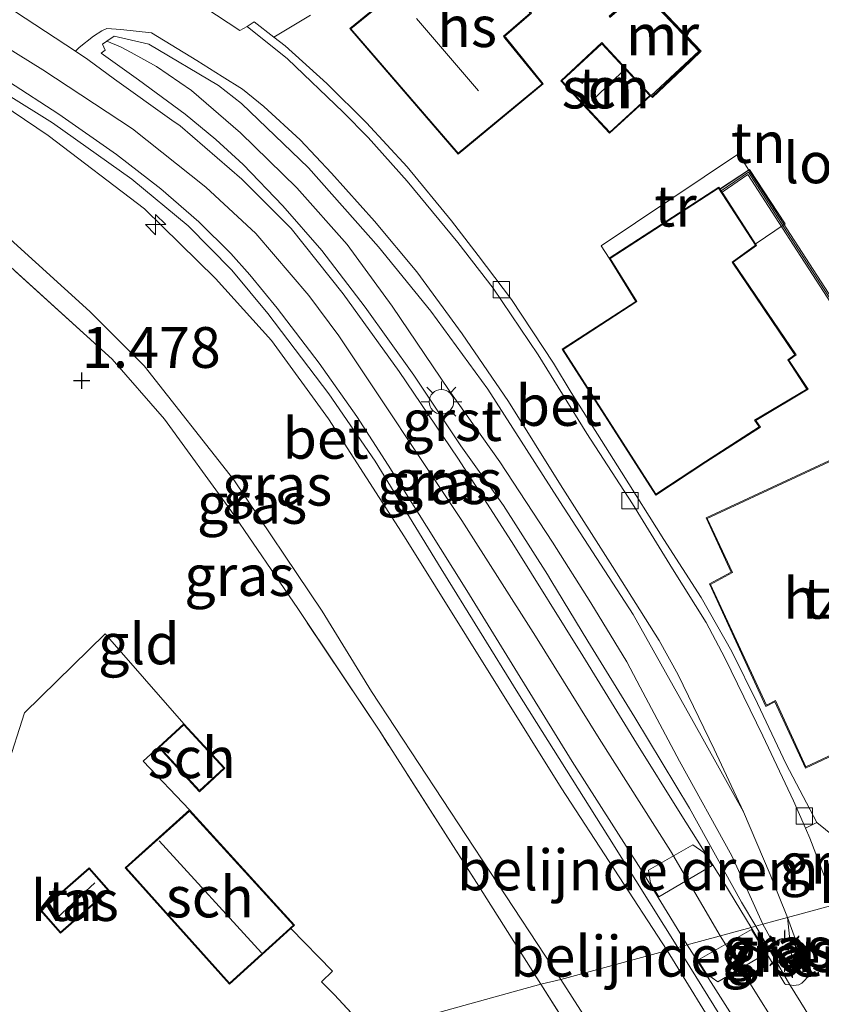
# Model space of a CAD drawing. Units: metres. Extents: x 189993 to 200012, y 499999 to 506253.
# Drawn here: x 193860 to 193910, y 503126 to 503186 of the extents above; entities that cross this region are included whole.
import ezdxf
from ezdxf.enums import TextEntityAlignment as Align

# ---------------------------------------------------------------- set-up
doc = ezdxf.new("R2010")
doc.units = ezdxf.units.M
doc.linetypes.add('IE-TERREINAFSCHEIDING', pattern=[10, 8, -2])
doc.layers.get('0').update_dxf_attribs({"lineweight": 25})
for name, color, linetype, lineweight in [('B-ME-AL-OVERIG-S-B1', 7, 'Continuous', 18), ('B-ME-GW-HOOGTEPUNT-S-B1', 10, 'Continuous', 25), ('B-ME-GW-KRUINLIJN-L-B1', 93, 'Continuous', 18), ('B-ME-GW-TEENLIJN-L-B1', 93, 'Continuous', 18), ('B-ME-IE-GRASLAND-GV-B6', 93, 'Continuous', 18), ('B-ME-IE-GRONDWERKLIJN-GROND_INGERICHT-GV-B6', 253, 'Continuous', 18), ('B-ME-IE-HULPGEOMETRIE-L-B1', 53, 'Continuous', 18), ('B-ME-IE-MEUBILAIR_WEGMEUBILAIR-LICHTMAST-S-B1', 8, 'Continuous', 18), ('B-ME-IE-TERREINAFSCHEIDING-RASTERHEKWERK-L-B1', 8, 'IE-TERREINAFSCHEIDING', 18), ('B-ME-KG-KADASTRAAL-DAKRAND-L-B1', 13, 'Continuous', 18), ('B-ME-KG-KADASTRAAL-NOKLIJN-L-B1', 13, 'Continuous', 18), ('B-ME-KW-LOOPBRUG-GV-B7', 213, 'Continuous', 18), ('B-ME-MW-MUUR-GV-B6', 8, 'IE-TERREINAFSCHEIDING-KUNSTMATIG', 18), ('B-ME-MW-MUUR-L-B1', 8, 'IE-TERREINAFSCHEIDING-KUNSTMATIG', 18), ('B-ME-OG-BEBOUWING-GV-B6', 173, 'Continuous', 18), ('B-ME-VH-DREMPEL-GV-B6', 8, 'Continuous', 18), ('B-ME-VH-VERH_SOORT-BETON-OVERIG-GV-B6', 8, 'IE-TERREINAFSCHEIDING-NATUURLIJK-HOUTWAL', 18), ('B-ME-VH-VERH_SOORT-BITUMEN-GV-B6', 8, 'IE-TERREINAFSCHEIDING-NATUURLIJK-HOUTWAL', 18), ('B-ME-VH-VERH_SOORT-GV-B6', 8, 'Continuous', 18), ('B-ME-VH-VERH_SOORT-KLINKERS-GV-B6', 8, 'IE-TERREINAFSCHEIDING-NATUURLIJK-HOUTWAL', 18), ('B-ME-VV-KOLK-S-B1', 8, 'Continuous', 18)]:
    doc.layers.add(name, color=color, linetype=linetype, lineweight=lineweight)
doc.styles.add('NLCS-ISO', font='NLCS-ISO.TTF')
doc.linetypes.add('IE-TERREINAFSCHEIDING-KUNSTMATIG', pattern='A,4,[82,NLCS.SHX,S=0.75,R=90,X=0,Y=0],4,-2', length=10)
doc.linetypes.add('IE-TERREINAFSCHEIDING-NATUURLIJK-HOUTWAL', pattern='A,7,-1.5,[67,NLCS.SHX,S=0.75,R=45,X=0,Y=0],-1.5,7,-1.5,[70,NLCS.SHX,S=0.75,R=0,X=0,Y=0],-1.5', length=20)

# ---------------------------------------------------------------- blocks, each defined once
blk = doc.blocks.new('hecto')
for p, q in [((0, 0.625), (-0.625, 0)), ((0, -0.625), (0, 0.625)), ((-0.625, 0), (0.625, 0)), ((0.625, 0), (0, -0.625))]:
    blk.add_line(p, q)
blk = doc.blocks.new('hoogtepunt')
for p, q in [((-0.5, 0), (0.5, 0)), ((0, 0.5), (0, -0.5))]:
    blk.add_line(p, q)
blk = doc.blocks.new('kolk')
blk.add_lwpolyline([(-0.5, -0.5), (0.5, -0.5), (0.5, 0.5), (-0.5, 0.5)], close=True)
blk = doc.blocks.new('lantaarnpaal')
for p, q in [((0, 0.75), (0, 1.25)), ((-0.884, 0.884), (-0.53, 0.53)), ((0.53, 0.53), (0.884, 0.884)), ((-0.75, 0), (-1.25, 0)), ((0.75, 0), (1.25, 0)), ((-0.53, -0.53), (-0.884, -0.884)), ((0.53, -0.53), (0.884, -0.884)), ((0, -0.75), (0, -1.25))]:
    blk.add_line(p, q)
blk.add_circle((0, 0), 0.75)

msp = doc.modelspace()

# ---------------------------------------------------------------- linework, layer by layer
at = {"layer": 'B-ME-GW-KRUINLIJN-L-B1'}
msp.add_line((193907.862, 503127.5483, 4.3148), (193906.0461, 503130.8263, 4.3723), dxfattribs=at)
for points in [[(193903.4238, 503130.1095, 4.4516), (193900.372, 503135.3134, 4.4195), (193896.0073, 503142.2129, 4.4), (193892.1014, 503148.4793, 4.3524), (193887.5892, 503155.5654, 4.334), (193880.0452, 503166.8741, 4.3013), (193878.205, 503169.3427, 4.3024), (193874.9547, 503173.143, 4.3105), (193871.9041, 503175.9945, 4.3116), (193867.4007, 503179.5611, 4.3363), (193861.902, 503183.1863, 4.3478), (193854.332, 503187.8909, 4.3776)], [(193900.1689, 503129.2246, 4.3235), (193893.6752, 503139.1879, 4.267), (193884.0694, 503154.5681, 4.1433), (193879.4226, 503161.7886, 4.171), (193875.9138, 503166.5944, 4.2339), (193872.4975, 503170.3994, 4.2275), (193868.1409, 503174.6694, 4.3096), (193862.2282, 503179.1646, 4.3661), (193856.4705, 503183.0466, 4.3299), (193851.6907, 503185.7781, 4.1785), (193850.468, 503185.9197, 3.9951), (193849.9274, 503185.7315, 4.0079), (193849.1918, 503185.1827, 3.929), (193847.6342, 503183.2562, 3.9141), (193846.4843, 503181.7105, 4.1614), (193846.0426, 503181.0529, 4.2444), (193845.3152, 503179.9699, 4.381)], [(193906.0461, 503130.8263, 4.3723), (193904.1412, 503135.0231, 4.4654), (193900.9415, 503140.8183, 4.3592), (193898.5286, 503145.3563, 4.3188), (193897.7095, 503146.8967, 4.3052), (193895.5068, 503150.5238, 4.3286), (193893.152, 503154.2275, 4.3502), (193889.9188, 503159.1537, 4.3934), (193886.8039, 503163.5292, 4.274), (193883.3267, 503168.7, 4.3052), (193880.5698, 503172.4857, 4.274), (193877.4729, 503175.958, 4.2476), (193874.0269, 503179.319, 4.3052), (193871.0113, 503181.9131, 4.3988), (193868.8782, 503183.379, 4.4258), (193867.3171, 503184.2432, 4.3682), (193866.6669, 503184.5878, 4.275), (193865.8244, 503184.9319, 4.2102)], [(193944.0005, 503073.9315, 4.295), (193936.9902, 503082.2332, 4.2456), (193929.8847, 503091.0469, 4.214), (193923.0394, 503100.3309, 4.1853), (193917.1889, 503108.2335, 4.3248), (193910.7064, 503118.4529, 4.388), (193907.0608, 503124.3158, 4.4012), (193903.4238, 503130.1095, 4.4516)], [(193897.434, 503031.984, 0.59), (193898.548, 503030.314, 0.848), (193898.924, 503030.048, 0.92), (193899.546, 503030.226, 1.064), (193899.921, 503031.008, 1.179), (193900.105, 503033.232, 1.273), (193900.454, 503038.274, 1.359), (193901.787, 503055.472, 1.41), (193902.891, 503070.134, 1.482), (193904.315, 503083.424, 1.727), (193905.994, 503083.381, 1.878), (193905.86, 503100.036, 3.18), (193906.315, 503106.531, 3.77), (193906.2267, 503113.2187, 4.072), (193906.166, 503114.35, 4.072), (193905.8761, 503118.9694, 4.1963), (193905.7712, 503119.3216, 4.1948), (193903.6724, 503123.5384, 4.2789), (193900.1689, 503129.2246, 4.3235)]]:
    msp.add_polyline3d(points, dxfattribs=at)
at = {"layer": 'B-ME-GW-TEENLIJN-L-B1'}
for points in [[(193865.8244, 503184.9319, 4.2102), (193866.273, 503185.2523, 4.152), (193868.4053, 503184.7564, 4.0236), (193872.6659, 503182.2248, 3.7058), (193874.0916, 503181.1211, 3.6778), (193878.1951, 503177.1701, 3.6556), (193882.4776, 503172.3448, 3.65), (193885.6976, 503168.3979, 3.5924), (193889.1925, 503163.6128, 3.5948), (193893.5947, 503156.7325, 3.6306), (193898.0932, 503149.8037, 3.6384), (193901.7671, 503143.2445, 3.7216), (193904.8458, 503137.7117, 3.6578), (193906.4853, 503133.8657, 3.8432), (193907.5442, 503131.2347, 4.0566)], [(193849.3, 503181.821, 2.111), (193850.289, 503181.502, 1.83), (193854.9963, 503177.2359, 1.8112), (193864.779, 503168.37, 1.772), (193868.114, 503165.044, 1.729), (193873.605, 503158.058, 1.65), (193879.024, 503150.004, 1.571), (193882.057, 503145.094, 1.556), (193893.649, 503127.447, 1.74)], [(193907.862, 503127.5483, 4.3148), (193907.8222, 503128.728, 4.1133), (193907.5442, 503131.2347, 4.0566)], [(193893.649, 503127.447, 1.74), (193898.6976, 503119.5825, 1.881), (193901.291, 503114.0938, 1.791), (193901.3737, 503112.9519, 1.733), (193901.0989, 503108.5018, 1.1362), (193900.7736, 503103.504, 0.7105)]]:
    msp.add_polyline3d(points, dxfattribs=at)
at = {"layer": 'B-ME-IE-GRASLAND-GV-B6'}
for points in [[(193878.3233, 503186.541, 3.3535), (193876.0699, 503185.1815, 3.4589), (193874.8605, 503186.1281, 3.5888), (193874.4352, 503185.845, 3.614), (193873.9906, 503185.5861, 3.6668), (193871.8458, 503186.9929, 3.7652)], [(193851.6907, 503185.7781, 4.1785), (193851.9979, 503186.2314, 4.3255), (193857.0471, 503183.324, 4.2742), (193862.5005, 503179.9314, 4.3442), (193867.3659, 503176.4876, 4.268), (193870.8225, 503173.6158, 4.154), (193873.4968, 503170.9058, 4.109), (193875.7053, 503168.2582, 4.115), (193879.445, 503163.3334, 4.121), (193882.2712, 503159.2086, 4.064), (193886.3204, 503152.5953, 4.139), (193891.0229, 503145.0067, 4.07), (193896.541, 503136.2375, 4.28), (193900.8377, 503129.4063, 4.3628), (193900.1689, 503129.2246, 4.3235), (193893.6752, 503139.1879, 4.267), (193884.0694, 503154.5681, 4.1433), (193879.4226, 503161.7886, 4.171), (193875.9138, 503166.5944, 4.2339), (193872.4975, 503170.3994, 4.2275), (193868.1409, 503174.6694, 4.3096), (193862.2282, 503179.1646, 4.3661), (193856.4705, 503183.0466, 4.3299), (193851.6907, 503185.7781, 4.1785)], [(193851.6907, 503185.7781, 4.1785), (193856.4705, 503183.0466, 4.3299), (193862.2282, 503179.1646, 4.3661), (193868.1409, 503174.6694, 4.3096), (193872.4975, 503170.3994, 4.2275), (193875.9138, 503166.5944, 4.2339), (193879.4226, 503161.7886, 4.171), (193884.0694, 503154.5681, 4.1433), (193893.6752, 503139.1879, 4.267), (193900.1689, 503129.2246, 4.3235), (193893.649, 503127.447, 1.74), (193882.057, 503145.094, 1.556), (193879.024, 503150.004, 1.571), (193873.605, 503158.058, 1.65), (193868.114, 503165.044, 1.729), (193864.779, 503168.37, 1.772), (193854.9963, 503177.2359, 1.8112), (193850.289, 503181.502, 1.83), (193849.3, 503181.821, 2.111), (193850.511, 503183.572, 3.251), (193851.6907, 503185.7781, 4.1785)], [(193865.8244, 503184.9319, 4.2102), (193866.273, 503185.2523, 4.152), (193868.4053, 503184.7564, 4.0236), (193872.6659, 503182.2248, 3.7058), (193874.0916, 503181.1211, 3.6778), (193878.1951, 503177.1701, 3.6556), (193882.4776, 503172.3448, 3.65), (193885.6976, 503168.3979, 3.5924), (193889.1925, 503163.6128, 3.5948), (193893.5947, 503156.7325, 3.6306), (193898.0932, 503149.8037, 3.6384), (193901.7671, 503143.2445, 3.7216), (193904.8458, 503137.7117, 3.6578), (193906.4853, 503133.8657, 3.8432), (193907.5442, 503131.2347, 4.0566), (193906.0461, 503130.8263, 4.3723), (193904.1412, 503135.0231, 4.4654), (193900.9415, 503140.8183, 4.3592), (193898.5286, 503145.3563, 4.3188), (193897.7095, 503146.8967, 4.3052), (193895.5068, 503150.5238, 4.3286), (193893.152, 503154.2275, 4.3502), (193889.9188, 503159.1537, 4.3934), (193886.8039, 503163.5292, 4.274), (193883.3267, 503168.7, 4.3052), (193880.5698, 503172.4857, 4.274), (193877.4729, 503175.958, 4.2476), (193874.0269, 503179.319, 4.3052), (193871.0113, 503181.9131, 4.3988), (193868.8782, 503183.379, 4.4258), (193867.3171, 503184.2432, 4.3682), (193866.6669, 503184.5878, 4.275), (193865.8244, 503184.9319, 4.2102)], [(193865.8244, 503184.9319, 4.2102), (193866.6669, 503184.5878, 4.275), (193867.3171, 503184.2432, 4.3682), (193868.8782, 503183.379, 4.4258), (193871.0113, 503181.9131, 4.3988), (193874.0269, 503179.319, 4.3052), (193877.4729, 503175.958, 4.2476), (193880.5698, 503172.4857, 4.274), (193883.3267, 503168.7, 4.3052), (193886.8039, 503163.5292, 4.274), (193889.9188, 503159.1537, 4.3934), (193893.152, 503154.2275, 4.3502), (193895.5068, 503150.5238, 4.3286), (193897.7095, 503146.8967, 4.3052), (193898.5286, 503145.3563, 4.3188), (193900.9415, 503140.8183, 4.3592), (193904.1412, 503135.0231, 4.4654), (193906.0461, 503130.8263, 4.3723), (193905.6102, 503130.7067, 4.4014), (193904.7421, 503132.1769, 4.3906), (193901.5418, 503137.9471, 4.2688), (193898.1988, 503143.4999, 4.3638), (193895.323, 503148.1792, 4.3478), (193893.046, 503151.9143, 4.2778), (193892.8352, 503152.2458, 4.2779), (193890.146, 503156.4761, 4.2798), (193887.5364, 503160.1493, 4.225), (193884.6567, 503164.4722, 4.221), (193881.6748, 503168.6366, 4.1962), (193879.004, 503172.1045, 4.2556), (193876.6082, 503174.8517, 4.2868), (193874.1777, 503177.3706, 4.3204), (193872.5133, 503178.916, 4.322), (193870.6402, 503180.4746, 4.298), (193867.7709, 503182.5764, 4.2868), (193865.4841, 503184.1959, 4.2809), (193865.732, 503184.3942, 4.2852), (193865.5705, 503184.7506, 4.2432), (193865.8244, 503184.9319, 4.2102)], [(193893.649, 503127.447, 1.74), (193892.4398, 503127.1533, 1.5761), (193888.485, 503133.379, 1.485), (193882.56, 503142.653, 1.473), (193877.529, 503150.164, 1.458), (193873.4268, 503156.171, 1.5135), (193869.3599, 503161.7768, 1.5816), (193866.1579, 503165.4539, 1.5947), (193859.7132, 503171.3023, 1.657), (193858.022, 503172.8442, 1.6962), (193854.2693, 503175.9629, 1.6106), (193854.9963, 503177.2359, 1.8112), (193864.779, 503168.37, 1.772), (193868.114, 503165.044, 1.729), (193873.605, 503158.058, 1.65), (193879.024, 503150.004, 1.571), (193882.057, 503145.094, 1.556), (193893.649, 503127.447, 1.74)], [(193910.492, 503132.038, 3.8314), (193909.8283, 503133.7592, 3.6954), (193908.9281, 503136.0981, 3.585), (193908.6553, 503136.7157, 3.5723), (193909.3566, 503137.063, 3.4762), (193911.3753, 503135.427, 3.656), (193911.4187, 503134.9018, 3.6647), (193912.1976, 503132.5035, 3.859), (193910.492, 503132.038, 3.8314)], [(193907.6983, 503127.1084, 4.338), (193905.6102, 503130.7067, 4.4014), (193906.0461, 503130.8263, 4.3723), (193907.862, 503127.5483, 4.3148), (193907.8222, 503128.728, 4.1133), (193907.5442, 503131.2347, 4.0566), (193908.7878, 503127.8598, 4.1365), (193908.8184, 503127.6264, 4.1365), (193908.5581, 503127.3297, 4.2336), (193908.4231, 503127.2084, 4.2336), (193908.2388, 503127.112, 4.2336), (193907.9266, 503127.0634, 4.2655), (193907.6983, 503127.1084, 4.338)], [(193906.0461, 503130.8263, 4.3723), (193907.5442, 503131.2347, 4.0566), (193907.8222, 503128.728, 4.1133), (193907.862, 503127.5483, 4.3148), (193906.0461, 503130.8263, 4.3723)], [(193893.649, 503127.447, 1.74), (193900.1689, 503129.2246, 4.3235), (193903.6724, 503123.5384, 4.2789), (193905.7712, 503119.3216, 4.1948), (193905.8761, 503118.9694, 4.1963), (193906.166, 503114.35, 4.072), (193901.291, 503114.0938, 1.791), (193898.6976, 503119.5825, 1.881), (193893.649, 503127.447, 1.74)], [(193900.8377, 503129.4063, 4.3628), (193903.0268, 503125.8368, 4.3245), (193904.4805, 503123.5135, 4.323), (193904.8975, 503122.8489, 4.323), (193905.3723, 503121.8472, 4.3158), (193905.9075, 503120.6107, 4.3187), (193906.288, 503119.6103, 4.3187), (193906.6054, 503118.2041, 4.252), (193906.8726, 503115.5767, 4.1838), (193906.9228, 503114.4363, 4.1651), (193906.601, 503114.4, 4.202), (193906.166, 503114.35, 4.072), (193905.8761, 503118.9694, 4.1963), (193905.7712, 503119.3216, 4.1948), (193903.6724, 503123.5384, 4.2789), (193900.1689, 503129.2246, 4.3235), (193900.8377, 503129.4063, 4.3628)], [(193893.649, 503127.447, 1.74), (193898.6976, 503119.5825, 1.881), (193901.291, 503114.0938, 1.791), (193897.3716, 503119.8179, 1.7273), (193894.4999, 503123.8864, 1.5519), (193892.4398, 503127.1533, 1.5761), (193893.649, 503127.447, 1.74)]]:
    msp.add_polyline3d(points, dxfattribs=at)
at = {"layer": 'B-ME-IE-GRONDWERKLIJN-GROND_INGERICHT-GV-B6'}
for points in [[(193925.9439, 503191.478, 0.7275), (193912.483, 503182.7142, 0.7275), (193912.5904, 503182.5492, 0.7275), (193916.8469, 503175.9721, 0.7275), (193926.0891, 503182.093, 0.5288), (193928.3921, 503178.6983, 0.4942), (193932.9861, 503181.6972, 0.4424), (193933.143, 503181.4613, 0.4424), (193936.7753, 503175.4293, 0.4424), (193937.9349, 503173.5589, 0.4138), (193935.2769, 503172.1816, 0.5938), (193930.505, 503169.551, 0.961), (193914.928, 503162.0128, 1.5991), (193910.9992, 503168.0468, 1.3592), (193905.1854, 503177.0348, 1.3244), (193904.5431, 503178.0294, 1.4079), (193896.1392, 503172.3967, 3.3726), (193896.6147, 503171.6356, 3.2697)], [(193885.984, 503190.006, 3.239), (193880.716, 503185.705, 3.239), (193887.37, 503178.015, 3.239), (193892.58, 503182.319, 3.239), (193890.279, 503185.155, 3.239), (193890.198, 503185.231, 3.239), (193891.855, 503186.652, 3.239)], [(193898.594, 503188.054, 3.189), (193902.113, 503184.334, 3.181), (193899.182, 503181.586, 3.082), (193899.2842, 503181.4846, 1.844), (193901.14, 503183.246, 1.381), (193902.253, 503184.331, 1.05), (193898.601, 503188.192, 1.05)], [(193911.3753, 503135.427, 3.656), (193909.3566, 503137.063, 3.4762), (193907.4794, 503140.6367, 3.4322), (193905.72, 503144.3604, 3.3402), (193904.1415, 503147.5421, 3.2662), (193902.2576, 503150.85, 3.4982), (193899.9722, 503154.4049, 3.4582), (193897.3864, 503158.5231, 3.4178), (193894.3018, 503163.4149, 3.452), (193893.2134, 503165.1961, 3.4952), (193890.6378, 503169.0984, 3.4664), (193888.5922, 503171.8031, 3.4322), (193886.9572, 503173.92, 3.515), (193884.2484, 503177.2367, 3.4754), (193881.7531, 503179.9301, 3.4268), (193879.3161, 503182.3429, 3.3692), (193876.7543, 503184.6458, 3.3854), (193876.0699, 503185.1815, 3.4589), (193878.3233, 503186.541, 3.3535)], [(193896.169, 503184.846, 3.082), (193893.654, 503182.507, 3.082), (193896.65, 503179.294, 3.082), (193899.1661, 503181.604, 3.082), (193896.169, 503184.846, 3.082)], [(193896.6147, 503171.6356, 3.2697), (193898.2554, 503168.9925, 3.2697), (193893.7375, 503166.0578, 3.493), (193899.4763, 503157.1153, 3.5466), (193902.5502, 503159.1392, 3.2697), (193905.888, 503161.2804, 3.4161), (193905.6049, 503161.6981, 3.4698), (193908.8149, 503163.605, 3.4176), (193907.6352, 503165.3983, 3.4321), (193908.0758, 503165.7126, 3.5365), (193904.2272, 503171.3912, 3.5336), (193905.657, 503172.4148, 3.6307), (193903.5385, 503175.6913, 3.2878), (193905.1269, 503176.768, 3.4051), (193907.2472, 503173.4839, 3.54), (193915.0087, 503161.4954, 3.4132)], [(193859.7132, 503171.3023, 1.657), (193866.1579, 503165.4539, 1.5947), (193869.3599, 503161.7768, 1.5816), (193873.4268, 503156.171, 1.5135), (193877.529, 503150.164, 1.458), (193882.56, 503142.653, 1.473), (193888.485, 503133.379, 1.485), (193892.4398, 503127.1533, 1.5761), (193881.8843, 503124.2406, 0.5764), (193879.7764, 503126.4987, 0.541), (193878.9862, 503127.3041, 0.541), (193879.6725, 503127.9539, 0.541), (193877.1106, 503130.5615, 0.433), (193877.3377, 503130.7678, 0.433), (193870.9068, 503137.8265, 0.433), (193868.0491, 503140.8075, 0.452), (193868.996, 503141.674, 0.448), (193871.51, 503138.946, 0.448), (193873.066, 503140.381, 0.448), (193870.552, 503143.108, 0.448), (193865.7305, 503148.612, 0.429), (193860.7871, 503143.7792, 0.106), (193859.695, 503140.396, 0.074)], [(193908.6454, 503140.3961, 3.3418), (193917.5843, 503144.5932, 3.3418), (193912.7147, 503155.0039, 3.3418), (193915.6362, 503156.3604, 3.5492), (193913.5583, 503160.8271, 3.6144), (193902.5702, 503155.7216, 3.3418), (193904.1077, 503152.3906, 3.3418), (193902.7706, 503151.6749, 3.3418), (193906.2333, 503144.1731, 3.3418), (193906.785, 503144.4607, 3.3418), (193908.6454, 503140.3961, 3.3418)], [(193859.695, 503140.396, 0.074), (193860.7871, 503143.7792, 0.106), (193865.7305, 503148.612, 0.429), (193870.552, 503143.108, 0.448), (193868.996, 503141.674, 0.448), (193868.0491, 503140.8075, 0.452), (193870.9068, 503137.8265, 0.433), (193866.9538, 503134.283, 0.433), (193873.3512, 503127.1463, 0.433), (193877.1106, 503130.5615, 0.433), (193879.6725, 503127.9539, 0.541), (193878.9862, 503127.3041, 0.541), (193879.7764, 503126.4987, 0.541), (193881.8843, 503124.2406, 0.5764), (193873.686, 503121.965, 0.492), (193871.59, 503124.344, 0.536), (193863.573, 503121.055, 0.474), (193860.431, 503118.408, 0.447)], [(193861.762, 503131.662, 0.506), (193862.983, 503130.268, 0.506), (193865.975, 503132.889, 0.506), (193864.755, 503134.283, 0.506), (193861.762, 503131.662, 0.506)], [(193881.8843, 503124.2406, 0.5764), (193892.4398, 503127.1533, 1.5761), (193894.4999, 503123.8864, 1.5519), (193887.9021, 503119.1296, 0.7457), (193884.027, 503123.5072, 0.6152), (193883.2323, 503122.7966, 0.5991), (193881.8843, 503124.2406, 0.5764)]]:
    msp.add_polyline3d(points, dxfattribs=at)
at = {"layer": 'B-ME-IE-HULPGEOMETRIE-L-B1'}
msp.add_polyline3d([(193860.431, 503118.408, 0.447), (193863.573, 503121.055, 0.474), (193871.59, 503124.344, 0.536), (193873.686, 503121.965, 0.492), (193881.8843, 503124.2406, 0.5764), (193892.4398, 503127.1533, 1.5761), (193893.649, 503127.447, 1.74), (193900.1689, 503129.2246, 4.3235), (193900.8377, 503129.4063, 4.3628), (193901.401, 503129.5595, 4.4352), (193905.3316, 503130.6282, 4.4163), (193905.6102, 503130.7067, 4.4014), (193906.0461, 503130.8263, 4.3723), (193907.5442, 503131.2347, 4.0566), (193910.492, 503132.038, 3.8314), (193912.1976, 503132.5035, 3.859), (193922.3799, 503135.279, 0.4977), (193952.7788, 503143.6022, 0.3087)], dxfattribs=at)
at = {"layer": 'B-ME-IE-TERREINAFSCHEIDING-RASTERHEKWERK-L-B1'}
for points in [[(193892.4398, 503127.1533, 1.5761), (193888.485, 503133.379, 1.485), (193882.56, 503142.653, 1.473), (193877.529, 503150.164, 1.458), (193873.4268, 503156.171, 1.5135), (193869.3599, 503161.7768, 1.5816), (193866.1579, 503165.4539, 1.5947), (193859.7132, 503171.3023, 1.657), (193858.022, 503172.8442, 1.6962), (193854.2693, 503175.9629, 1.6106), (193852.7791, 503173.725, 1.4304)], [(193870.552, 503143.108, 0.448), (193865.7305, 503148.612, 0.429), (193860.7871, 503143.7792, 0.106), (193859.695, 503140.396, 0.074)], [(193870.9068, 503137.8265, 0.433), (193868.0491, 503140.8075, 0.452), (193868.996, 503141.674, 0.448)], [(193877.1106, 503130.5615, 0.433), (193879.6725, 503127.9539, 0.541), (193878.9862, 503127.3041, 0.541), (193879.7764, 503126.4987, 0.541), (193881.8843, 503124.2406, 0.5764)], [(193881.8843, 503124.2406, 0.5764), (193883.2323, 503122.7966, 0.5991), (193884.027, 503123.5072, 0.6152), (193887.9021, 503119.1296, 0.7457), (193894.4999, 503123.8864, 1.5519), (193892.4398, 503127.1533, 1.5761)]]:
    msp.add_polyline3d(points, dxfattribs=at)
at = {"layer": 'B-ME-KG-KADASTRAAL-DAKRAND-L-B1'}
for points in [[(193887.375, 503178.084, 6.987), (193880.788, 503185.699, 6.963), (193886.015, 503189.967, 6.814), (193886.135, 503190.057, 6.296), (193887.826, 503191.326, 6.32), (193887.946, 503191.416, 6.061), (193890.248, 503193.383, 5.341), (193892.971, 503190.235, 5.346), (193890.466, 503188.331, 5.994), (193890.559, 503188.213, 6.344), (193891.786, 503186.659, 6.349), (193890.14, 503185.247, 6.378), (193890.235, 503185.131, 6.8), (193892.511, 503182.326, 6.79), (193887.375, 503178.084, 6.987)], [(193896.657, 503179.352, 5.336), (193893.725, 503182.505, 5.226), (193896.166, 503184.776, 5.212), (193899.1091, 503181.609, 5.322), (193896.657, 503179.352, 5.336)], [(193899.491, 503157.1849, 6.3733), (193893.8064, 503166.043, 6.4197), (193898.3237, 503168.9772, 6.4357), (193896.683, 503171.6203, 6.4966), (193903.3285, 503175.9197, 6.6445), (193905.5891, 503172.4277, 6.6836), (193904.1584, 503171.4034, 6.6822), (193908.007, 503165.725, 9.5633), (193907.567, 503165.4111, 7.9219), (193908.7443, 503163.6213, 7.8016), (193905.5338, 503161.714, 9.5967), (193905.8178, 503161.2948, 9.5967), (193902.5229, 503159.1812, 9.4937), (193899.491, 503157.1849, 6.3733)], [(193908.6699, 503140.4628, 6.1674), (193906.8085, 503144.5293, 6.2008), (193906.2567, 503144.2417, 6.2283), (193902.8357, 503151.6531, 6.2617), (193904.1728, 503152.3687, 6.34), (193902.6366, 503155.6973, 6.4806), (193913.534, 503160.7606, 6.5372), (193915.5698, 503156.3847, 6.6894), (193912.6483, 503155.0281, 6.1776), (193917.5178, 503144.6172, 6.2138), (193908.6699, 503140.4628, 6.1674)], [(193869.066, 503141.671, 1.993), (193870.549, 503143.038, 1.931), (193872.996, 503140.383, 1.916), (193871.513, 503139.017, 1.993), (193869.066, 503141.671, 1.993)], [(193873.3548, 503127.2171, 2.945), (193867.0244, 503134.2791, 2.945), (193870.9032, 503137.7562, 2.945), (193877.267, 503130.7712, 2.945), (193873.3548, 503127.2171, 2.945)], [(193865.905, 503132.893, 1.814), (193862.988, 503130.339, 1.834), (193861.833, 503131.657, 1.833), (193864.75, 503134.212, 1.813), (193865.905, 503132.893, 1.814)]]:
    msp.add_polyline3d(points, dxfattribs=at)
at = {"layer": 'B-ME-KG-KADASTRAAL-NOKLIJN-L-B1'}
for p, q in [((193884.808, 503186.334, 10.024), (193888.609, 503181.895, 10.058)), ((193897.359, 503183.007, 6.188), (193895.554, 503181.275, 6.099)), ((193875.3063, 503129.0628, 5.653), (193869.0298, 503135.9387, 5.653)), ((193865.093, 503133.352, 2.536), (193862.804, 503131.243, 2.556))]:
    msp.add_line(p, q, dxfattribs=at)
at = {"layer": 'B-ME-MW-MUUR-GV-B6'}
for points in [[(193898.601, 503188.192, 1.05), (193902.253, 503184.331, 1.05), (193901.14, 503183.246, 1.381), (193899.2842, 503181.4846, 1.844), (193899.182, 503181.586, 3.082), (193902.113, 503184.334, 3.181), (193898.594, 503188.054, 3.189), (193896.67, 503186.388, 3.196), (193896.611, 503186.471, 1.842), (193898.372, 503187.993, 1.396), (193898.601, 503188.192, 1.05)], [(193903.5385, 503175.6913, 3.2878), (193903.4823, 503175.7741, 3.2878), (193903.4273, 503175.859, 2.0569), (193905.1854, 503177.0348, 1.3244), (193910.9992, 503168.0468, 1.3592), (193914.928, 503162.0128, 1.5991), (193915.2034, 503161.5898, 1.6159), (193918.2169, 503163.0509, 1.2519), (193918.2918, 503162.8906, 1.2519), (193914.5766, 503161.0508, 3.3143), (193914.1949, 503160.8618, 3.6489), (193914.1006, 503161.0457, 3.6489), (193915.0087, 503161.4954, 3.4132), (193907.2472, 503173.4839, 3.54), (193905.1269, 503176.768, 3.4051), (193903.5385, 503175.6913, 3.2878)]]:
    msp.add_polyline3d(points, dxfattribs=at)
at = {"layer": 'B-ME-MW-MUUR-L-B1'}
for points in [[(193899.237, 503181.5314, 3.0822), (193902.1838, 503184.3319, 3.181), (193898.5974, 503188.1231, 3.189), (193896.6409, 503186.4289, 3.196)], [(193915.1565, 503161.4511, 3.413), (193907.3312, 503173.5382, 3.54), (193905.1555, 503176.9082, 3.4051), (193903.4823, 503175.7741, 3.2878)]]:
    msp.add_polyline3d(points, dxfattribs=at)
at = {"layer": 'B-ME-OG-BEBOUWING-GV-B6'}
for points in [[(193890.253, 503193.453, 3.239), (193893.043, 503190.227, 3.239), (193890.526, 503188.314, 3.239), (193890.603, 503188.238, 3.239), (193891.855, 503186.652, 3.239), (193890.198, 503185.231, 3.239), (193890.279, 503185.155, 3.239), (193892.58, 503182.319, 3.239), (193887.37, 503178.015, 3.239), (193880.716, 503185.705, 3.239), (193885.984, 503190.006, 3.239), (193886.105, 503190.096, 3.239), (193887.795, 503191.365, 3.239), (193887.914, 503191.454, 3.239), (193890.253, 503193.453, 3.239)], [(193896.169, 503184.846, 3.082), (193899.1661, 503181.604, 3.082), (193896.65, 503179.294, 3.082), (193893.654, 503182.507, 3.082), (193896.169, 503184.846, 3.082)], [(193903.4273, 503175.859, 2.0569), (193903.3433, 503175.9888, 2.1242), (193896.6147, 503171.6356, 3.2697), (193896.1392, 503172.3967, 3.3726), (193904.5431, 503178.0294, 1.4079), (193905.1854, 503177.0348, 1.3244), (193903.4273, 503175.859, 2.0569)], [(193905.5774, 503172.5061, 6.2028), (193903.3917, 503175.8757, 6.2202), (193905.2279, 503177.0733, 5.936), (193907.4059, 503173.747, 5.8998), (193905.5774, 503172.5061, 6.2028)], [(193903.5385, 503175.6913, 3.2878), (193905.657, 503172.4148, 3.6307), (193904.2272, 503171.3912, 3.5336), (193908.0758, 503165.7126, 3.5365), (193907.6352, 503165.3983, 3.4321), (193908.8149, 503163.605, 3.4176), (193905.6049, 503161.6981, 3.4698), (193905.888, 503161.2804, 3.4161), (193902.5502, 503159.1392, 3.2697), (193899.4763, 503157.1153, 3.5466), (193893.7375, 503166.0578, 3.493), (193898.2554, 503168.9925, 3.2697), (193896.6147, 503171.6356, 3.2697), (193903.3433, 503175.9888, 2.1242), (193903.4273, 503175.859, 2.0569), (193903.4823, 503175.7741, 3.2878), (193903.5385, 503175.6913, 3.2878)], [(193908.6454, 503140.3961, 3.3418), (193906.785, 503144.4607, 3.3418), (193906.2333, 503144.1731, 3.3418), (193902.7706, 503151.6749, 3.3418), (193904.1077, 503152.3906, 3.3418), (193902.5702, 503155.7216, 3.3418), (193913.5583, 503160.8271, 3.6144), (193915.6362, 503156.3604, 3.5492), (193912.7147, 503155.0039, 3.3418), (193917.5843, 503144.5932, 3.3418), (193908.6454, 503140.3961, 3.3418)], [(193868.996, 503141.674, 0.448), (193870.552, 503143.108, 0.448), (193873.066, 503140.381, 0.448), (193871.51, 503138.946, 0.448), (193868.996, 503141.674, 0.448)], [(193870.9068, 503137.8265, 0.433), (193877.3377, 503130.7678, 0.433), (193877.1106, 503130.5615, 0.433), (193873.3512, 503127.1463, 0.433), (193866.9538, 503134.283, 0.433), (193870.9068, 503137.8265, 0.433)], [(193865.975, 503132.889, 0.506), (193862.983, 503130.268, 0.506), (193861.762, 503131.662, 0.506), (193864.755, 503134.283, 0.506), (193865.975, 503132.889, 0.506)]]:
    msp.add_polyline3d(points, dxfattribs=at)
at = {"layer": 'B-ME-VH-DREMPEL-GV-B6'}
for points in [[(193899.6558, 503132.5125, 4.3877), (193899.1512, 503133.3386, 4.3743), (193899.0246, 503134.1337, 4.3662), (193901.745, 503135.6979, 4.3905), (193902.4202, 503135.226, 4.4034), (193902.9292, 503134.4213, 4.4167), (193899.6558, 503132.5125, 4.3877)], [(193905.9493, 503128.8758, 4.3815), (193903.2883, 503127.3021, 4.3749), (193902.5912, 503127.7902, 4.3905), (193902.0599, 503128.6214, 4.4112), (193905.3444, 503130.5094, 4.4143), (193905.8396, 503129.6816, 4.3962), (193905.9493, 503128.8758, 4.3815)]]:
    msp.add_polyline3d(points, dxfattribs=at)
at = {"layer": 'B-ME-VH-VERH_SOORT-BETON-OVERIG-GV-B6'}
for points in [[(193852.2355, 503186.8159, 4.2887), (193856.0517, 503184.722, 4.303), (193859.8021, 503182.4723, 4.3286), (193862.8923, 503180.4574, 4.3232), (193866.4196, 503177.9916, 4.2796), (193869.1378, 503175.896, 4.2936), (193871.4606, 503173.8718, 4.2298), (193873.431, 503171.9263, 4.1814), (193874.5938, 503170.6147, 4.1704), (193876.2738, 503168.5823, 4.1088), (193878.845, 503165.1996, 4.0142), (193881.1471, 503161.9304, 4.111), (193883.0699, 503158.959, 4.133), (193885.4332, 503155.2231, 4.1286), (193887.8879, 503151.2823, 4.2298), (193890.8431, 503146.5057, 4.2562), (193894.3598, 503140.8024, 4.3002), (193898.5608, 503134.2092, 4.3596), (193901.401, 503129.5595, 4.4352), (193900.8377, 503129.4063, 4.3628)], [(193900.8377, 503129.4063, 4.3628), (193896.541, 503136.2375, 4.28), (193891.0229, 503145.0067, 4.07), (193886.3204, 503152.5953, 4.139), (193882.2712, 503159.2086, 4.064), (193879.445, 503163.3334, 4.121), (193875.7053, 503168.2582, 4.115), (193873.4968, 503170.9058, 4.109), (193870.8225, 503173.6158, 4.154), (193867.3659, 503176.4876, 4.268), (193862.5005, 503179.9314, 4.3442), (193857.0471, 503183.324, 4.2742), (193851.9979, 503186.2314, 4.3255), (193851.9203, 503186.2761, 4.3263)], [(193909.3566, 503137.063, 3.4762), (193908.6553, 503136.7157, 3.5723), (193907.9187, 503138.3836, 3.5382), (193906.0435, 503142.3625, 3.4468), (193903.7096, 503147.1479, 3.3908), (193902.5624, 503149.3101, 3.4708), (193900.5063, 503152.6075, 3.4848), (193898.0418, 503156.5939, 3.5008), (193895.2547, 503160.9046, 3.4648), (193892.2767, 503165.7126, 3.5208), (193889.5128, 503169.7923, 3.5068), (193887.3549, 503172.6102, 3.4708), (193884.2309, 503176.3653, 3.4148), (193881.8556, 503179.0334, 3.3588), (193880.3181, 503180.5959, 3.3532), (193876.8992, 503183.8504, 3.4684), (193874.4352, 503185.845, 3.614), (193874.8605, 503186.1281, 3.5888), (193876.0699, 503185.1815, 3.4589), (193876.7543, 503184.6458, 3.3854), (193879.3161, 503182.3429, 3.3692), (193881.7531, 503179.9301, 3.4268), (193884.2484, 503177.2367, 3.4754), (193886.9572, 503173.92, 3.515), (193888.5922, 503171.8031, 3.4322), (193890.6378, 503169.0984, 3.4664), (193893.2134, 503165.1961, 3.4952), (193894.3018, 503163.4149, 3.452), (193897.3864, 503158.5231, 3.4178), (193899.9722, 503154.4049, 3.4582), (193902.2576, 503150.85, 3.4982), (193904.1415, 503147.5421, 3.2662), (193905.72, 503144.3604, 3.3402), (193907.4794, 503140.6367, 3.4322), (193909.3566, 503137.063, 3.4762)], [(193900.8377, 503129.4063, 4.3628), (193901.401, 503129.5595, 4.4352), (193904.1656, 503125.2342, 4.3275)], [(193903.0268, 503125.8368, 4.3245), (193900.8377, 503129.4063, 4.3628)]]:
    msp.add_polyline3d(points, dxfattribs=at)
at = {"layer": 'B-ME-VH-VERH_SOORT-BITUMEN-GV-B6'}
for points in [[(193857.0725, 503188.8254, 4.3562), (193863.9194, 503184.3206, 4.3052), (193864.6556, 503183.8073, 4.3204), (193866.2923, 503182.6188, 4.3286), (193869.8207, 503180.0959, 4.3012), (193870.3166, 503179.7413, 4.2974), (193874.1139, 503176.4822, 4.2694), (193877.1384, 503173.46, 4.2834), (193880.3126, 503169.4629, 4.2694), (193883.7556, 503164.6975, 4.2614), (193887.3379, 503159.3915, 4.3098), (193888.7859, 503157.1459, 4.3023), (193890.779, 503154.0552, 4.2922), (193895.008, 503147.2779, 4.3186), (193898.2911, 503141.9194, 4.3714), (193900.963, 503137.6233, 4.3654), (193903.6434, 503133.3857, 4.4338), (193905.3316, 503130.6282, 4.4163), (193901.401, 503129.5595, 4.4352), (193898.5608, 503134.2092, 4.3596), (193894.3598, 503140.8024, 4.3002), (193890.8431, 503146.5057, 4.2562), (193887.8879, 503151.2823, 4.2298), (193885.4332, 503155.2231, 4.1286), (193883.0699, 503158.959, 4.133), (193881.1471, 503161.9304, 4.111), (193878.845, 503165.1996, 4.0142), (193876.2738, 503168.5823, 4.1088), (193874.5938, 503170.6147, 4.1704), (193873.431, 503171.9263, 4.1814), (193871.4606, 503173.8718, 4.2298), (193869.1378, 503175.896, 4.2936), (193866.4196, 503177.9916, 4.2796), (193862.8923, 503180.4574, 4.3232), (193859.8021, 503182.4723, 4.3286)], [(193904.1656, 503125.2342, 4.3275), (193901.401, 503129.5595, 4.4352), (193905.3316, 503130.6282, 4.4163), (193907.397, 503127.1757, 4.3409), (193907.4404, 503127.1312, 4.3424), (193907.6983, 503127.1084, 4.338), (193907.7329, 503127.0487, 4.337), (193913.2277, 503118.1789, 4.3457)]]:
    msp.add_polyline3d(points, dxfattribs=at)
at = {"layer": 'B-ME-VH-VERH_SOORT-GV-B6'}
for points in [[(193865.8244, 503184.9319, 4.2102), (193865.5705, 503184.7506, 4.2432), (193865.732, 503184.3942, 4.2852), (193865.4841, 503184.1959, 4.2809), (193867.7709, 503182.5764, 4.2868), (193870.6402, 503180.4746, 4.298), (193872.5133, 503178.916, 4.322), (193874.1777, 503177.3706, 4.3204), (193876.6082, 503174.8517, 4.2868), (193879.004, 503172.1045, 4.2556), (193881.6748, 503168.6366, 4.1962), (193884.6567, 503164.4722, 4.221), (193887.5364, 503160.1493, 4.225), (193890.146, 503156.4761, 4.2798), (193892.8352, 503152.2458, 4.2779), (193893.046, 503151.9143, 4.2778), (193895.323, 503148.1792, 4.3478), (193898.1988, 503143.4999, 4.3638), (193901.5418, 503137.9471, 4.2688), (193904.7421, 503132.1769, 4.3906), (193905.6102, 503130.7067, 4.4014), (193905.3316, 503130.6282, 4.4163), (193903.6434, 503133.3857, 4.4338), (193900.963, 503137.6233, 4.3654), (193898.2911, 503141.9194, 4.3714), (193895.008, 503147.2779, 4.3186), (193890.779, 503154.0552, 4.2922), (193888.7859, 503157.1459, 4.3023), (193887.3379, 503159.3915, 4.3098), (193883.7556, 503164.6975, 4.2614), (193880.3126, 503169.4629, 4.2694), (193877.1384, 503173.46, 4.2834), (193874.1139, 503176.4822, 4.2694), (193870.3166, 503179.7413, 4.2974), (193869.8207, 503180.0959, 4.3012), (193866.2923, 503182.6188, 4.3286), (193864.6556, 503183.8073, 4.3204), (193863.9194, 503184.3206, 4.3052), (193864.1401, 503184.5467, 4.2964), (193865.0081, 503185.242, 4.2216), (193865.5203, 503185.5626, 4.2436), (193865.8251, 503185.7217, 4.1996), (193866.6878, 503185.6548, 4.1182), (193868.5597, 503185.4422, 4.0128), (193871.3499, 503183.753, 3.8544), (193872.9011, 503182.779, 3.7536), (193874.1455, 503182.0032, 3.7024), (193875.4488, 503180.9287, 3.6688), (193877.6717, 503178.8927, 3.593), (193879.5972, 503176.8584, 3.5642), (193882.2379, 503173.9102, 3.5408), (193884.8371, 503170.808, 3.5048), (193887.6208, 503166.9939, 3.5624), (193890.4538, 503162.8589, 3.6254), (193893.6471, 503157.7465, 3.584), (193896.8192, 503152.7523, 3.5948), (193899.6879, 503148.2025, 3.5876), (193900.8493, 503146.1036, 3.6254), (193903.0657, 503141.559, 3.6254), (193904.8458, 503137.7117, 3.6578), (193901.7671, 503143.2445, 3.7216), (193898.0932, 503149.8037, 3.6384), (193893.5947, 503156.7325, 3.6306), (193889.1925, 503163.6128, 3.5948), (193885.6976, 503168.3979, 3.5924), (193882.4776, 503172.3448, 3.65), (193878.1951, 503177.1701, 3.6556), (193874.0916, 503181.1211, 3.6778), (193872.6659, 503182.2248, 3.7058), (193868.4053, 503184.7564, 4.0236), (193866.273, 503185.2523, 4.152), (193865.8244, 503184.9319, 4.2102)], [(193907.6983, 503127.1084, 4.338), (193907.4404, 503127.1312, 4.3424), (193907.397, 503127.1757, 4.3409), (193905.3316, 503130.6282, 4.4163), (193905.6102, 503130.7067, 4.4014), (193907.6983, 503127.1084, 4.338)]]:
    msp.add_polyline3d(points, dxfattribs=at)
at = {"layer": 'B-ME-VH-VERH_SOORT-KLINKERS-GV-B6'}
for points in [[(193910.492, 503132.038, 3.8314), (193907.5442, 503131.2347, 4.0566), (193906.4853, 503133.8657, 3.8432), (193904.8458, 503137.7117, 3.6578), (193903.0657, 503141.559, 3.6254), (193900.8493, 503146.1036, 3.6254), (193899.6879, 503148.2025, 3.5876), (193896.8192, 503152.7523, 3.5948), (193893.6471, 503157.7465, 3.584), (193890.4538, 503162.8589, 3.6254), (193887.6208, 503166.9939, 3.5624), (193884.8371, 503170.808, 3.5048), (193882.2379, 503173.9102, 3.5408), (193879.5972, 503176.8584, 3.5642), (193877.6717, 503178.8927, 3.593), (193875.4488, 503180.9287, 3.6688), (193874.1455, 503182.0032, 3.7024), (193872.9011, 503182.779, 3.7536), (193871.3499, 503183.753, 3.8544), (193868.5597, 503185.4422, 4.0128), (193866.6878, 503185.6548, 4.1182), (193865.8251, 503185.7217, 4.1996), (193865.5203, 503185.5626, 4.2436), (193865.0081, 503185.242, 4.2216), (193864.1401, 503184.5467, 4.2964), (193863.9194, 503184.3206, 4.3052), (193857.0725, 503188.8254, 4.3562)], [(193871.8458, 503186.9929, 3.7652), (193873.9906, 503185.5861, 3.6668), (193874.4352, 503185.845, 3.614), (193876.8992, 503183.8504, 3.4684), (193880.3181, 503180.5959, 3.3532), (193881.8556, 503179.0334, 3.3588), (193884.2309, 503176.3653, 3.4148), (193887.3549, 503172.6102, 3.4708), (193889.5128, 503169.7923, 3.5068), (193892.2767, 503165.7126, 3.5208), (193895.2547, 503160.9046, 3.4648), (193898.0418, 503156.5939, 3.5008), (193900.5063, 503152.6075, 3.4848), (193902.5624, 503149.3101, 3.4708), (193903.7096, 503147.1479, 3.3908), (193906.0435, 503142.3625, 3.4468), (193907.9187, 503138.3836, 3.5382), (193908.6553, 503136.7157, 3.5723), (193908.9281, 503136.0981, 3.585), (193909.8283, 503133.7592, 3.6954)], [(193910.492, 503132.038, 3.8314), (193912.0896, 503128.3171, 4.0325), (193912.8938, 503125.9756, 4.1151), (193913.5721, 503123.8988, 4.1325), (193913.9594, 503122.4044, 4.1717), (193914.0183, 503121.6386, 4.1963), (193913.5399, 503118.832, 4.3152), (193913.2277, 503118.1789, 4.3457), (193907.7329, 503127.0487, 4.337), (193907.6983, 503127.1084, 4.338), (193907.9266, 503127.0634, 4.2655), (193908.2388, 503127.112, 4.2336), (193908.4231, 503127.2084, 4.2336), (193908.5581, 503127.3297, 4.2336), (193908.8184, 503127.6264, 4.1365), (193908.7878, 503127.8598, 4.1365), (193907.5442, 503131.2347, 4.0566), (193910.492, 503132.038, 3.8314)]]:
    msp.add_polyline3d(points, dxfattribs=at)

# ---------------------------------------------------------------- block references
at = {"layer": 'B-ME-AL-OVERIG-S-B1', "rotation": 90}
msp.add_blockref('hecto', (193868.8175, 503173.701, 4.1915), dxfattribs=at)
at = {"layer": 'B-ME-GW-HOOGTEPUNT-S-B1', "rotation": 90}
msp.add_blockref('hoogtepunt', (193864.294, 503164.137, 1.478), dxfattribs=at)
msp.add_blockref('hoogtepunt', (193864.294, 503164.137, 1.478), dxfattribs=at)
at = {"layer": 'B-ME-IE-MEUBILAIR_WEGMEUBILAIR-LICHTMAST-S-B1', "rotation": 90}
for p in [(193886.3375, 503162.8412, 4.2534), (193907.3588, 503129.154, 4.1978), (193907.38, 503129.223, 4.349)]:
    msp.add_blockref('lantaarnpaal', p, dxfattribs=at)
at = {"layer": 'B-ME-VV-KOLK-S-B1', "rotation": 90}
for p in [(193890.0163, 503169.7043, 3.6095), (193897.896, 503156.779, 3.558), (193908.584, 503137.462, 3.563)]:
    msp.add_blockref('kolk', p, dxfattribs=at)

# ---------------------------------------------------------------- texts
at = {"layer": 'B-ME-GW-HOOGTEPUNT-S-B1', "ltscale": 0.2, "style": 'NLCS-ISO'}
msp.add_text('1.478', height=2.5, dxfattribs=at).set_placement((193864.294, 503164.137, 1.478), align=Align.BOTTOM_LEFT)
msp.add_text('1.478', height=2.5, dxfattribs=at).set_placement((193864.294, 503164.137, 1.478), align=Align.BOTTOM_LEFT)
at = {"layer": 'B-ME-IE-GRASLAND-GV-B6', "ltscale": 0.2, "style": 'NLCS-ISO'}
for p in [(193885.7651, 503157.8193), (193886.6843, 503158.0393), (193876.2642, 503157.728), (193874.73445, 503156.61255), (193873.95915, 503152.1946), (193910.42645, 503134.5505), (193906.95405, 503129.3915), (193907.2143, 503129.14905)]:
    msp.add_text('gras', height=2.5, dxfattribs=at).set_placement(p, align=Align.MIDDLE_CENTER)
at = {"layer": 'B-ME-IE-GRONDWERKLIJN-GROND_INGERICHT-GV-B6', "ltscale": 0.2, "style": 'NLCS-ISO'}
for s, p in [('tn', (193896.40974, 503182.06633)), ('tn', (193905.76351, 503178.72652)), ('tn', (193910.17263, 503150.79588)), ('gld', (193867.79359, 503148.00289)), ('tn', (193863.86863, 503132.27547))]:
    msp.add_text(s, height=2.5, dxfattribs=at).set_placement(p, align=Align.MIDDLE_CENTER)
at = {"layer": 'B-ME-KW-LOOPBRUG-GV-B7', "ltscale": 0.2, "style": 'NLCS-ISO'}
msp.add_text('loopbrug', height=2.5, dxfattribs=at).set_placement((193914.61207, 503177.48154), align=Align.MIDDLE_CENTER)
at = {"layer": 'B-ME-MW-MUUR-GV-B6', "ltscale": 0.2, "style": 'NLCS-ISO'}
msp.add_text('mr', height=2.5, dxfattribs=at).set_placement((193899.87842, 503185.30977), align=Align.MIDDLE_CENTER)
at = {"layer": 'B-ME-MW-MUUR-L-B1', "ltscale": 0.2, "style": 'NLCS-ISO'}
msp.add_text('mr', height=2.5, dxfattribs=at).set_placement((193899.89594, 503185.3275), align=Align.MIDDLE_CENTER)
at = {"layer": 'B-ME-OG-BEBOUWING-GV-B6', "ltscale": 0.2, "style": 'NLCS-ISO'}
for s, p in [('hs', (193887.91027, 503185.82782)), ('sch', (193896.40974, 503182.06633)), ('tr', (193900.68598, 503174.82918)), ('hzn', (193910.17263, 503150.79588)), ('sch', (193871.03102, 503141.02713)), ('kas', (193863.86863, 503132.27547)), ('sch', (193872.14331, 503132.4946))]:
    msp.add_text(s, height=2.5, dxfattribs=at).set_placement(p, align=Align.MIDDLE_CENTER)
at = {"layer": 'B-ME-VH-DREMPEL-GV-B6', "ltscale": 0.2, "style": 'NLCS-ISO'}
for p in [(193900.86439, 503134.15175), (193904.12451, 503128.86548)]:
    msp.add_text('belijnde drempel', height=2.5, dxfattribs=at).set_placement(p, align=Align.MIDDLE_CENTER)
at = {"layer": 'B-ME-VH-VERH_SOORT-BETON-OVERIG-GV-B6', "ltscale": 0.2, "style": 'NLCS-ISO'}
for p in [(193893.53, 503162.6147), (193879.23912, 503160.60046)]:
    msp.add_text('bet', height=2.5, dxfattribs=at).set_placement(p, align=Align.MIDDLE_CENTER)
at = {"layer": 'B-ME-VH-VERH_SOORT-GV-B6', "ltscale": 0.2, "style": 'NLCS-ISO'}
for p in [(193886.99312, 503161.69094), (193906.515, 503128.89788)]:
    msp.add_text('grst', height=2.5, dxfattribs=at).set_placement(p, align=Align.MIDDLE_CENTER)

doc.saveas('drawing.dxf')
